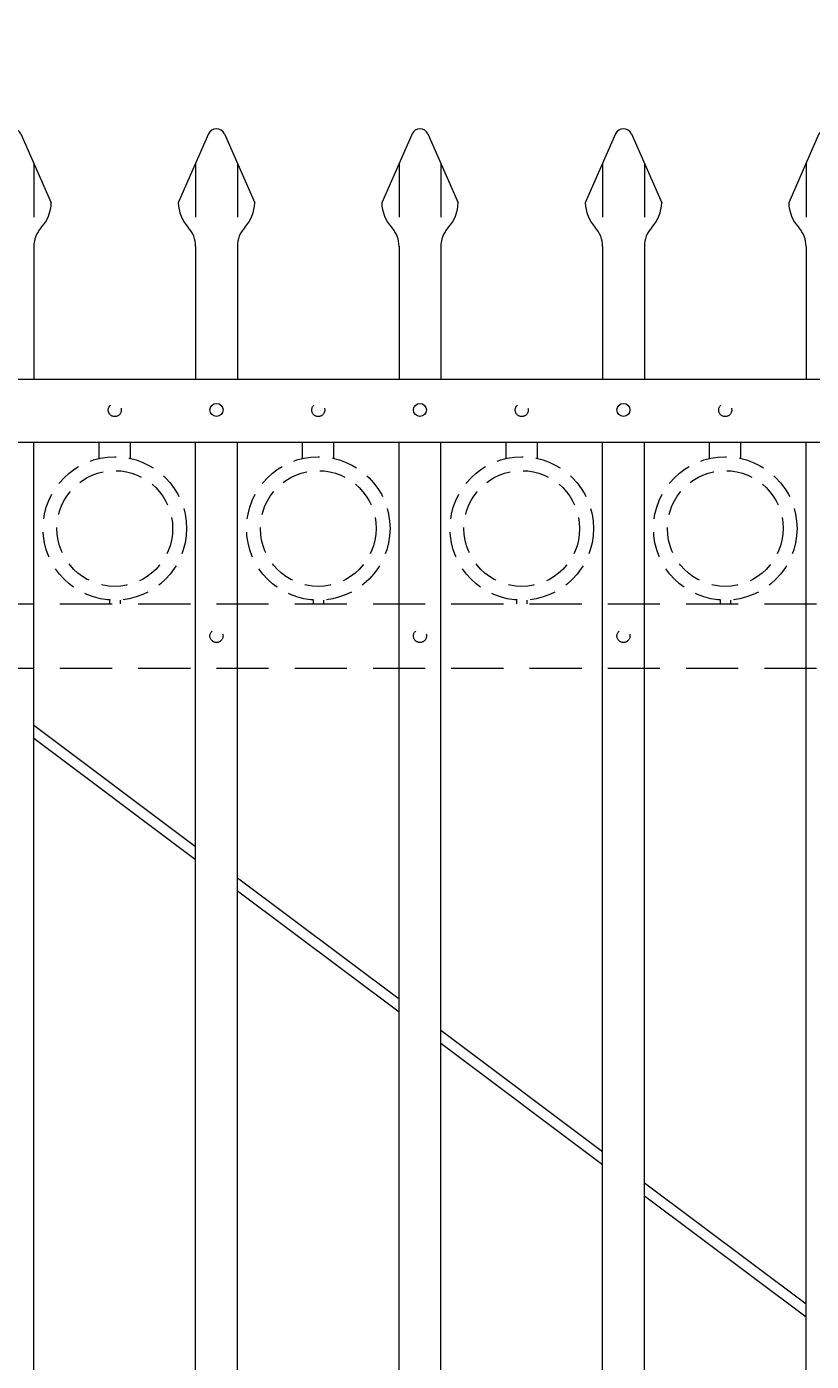
# Model space of a CAD drawing. Extents: x 99 to 5586, y 118 to 705.
# Drawn here: x 5390 to 5408, y 651 to 683 of the extents above; entities that cross this region are included whole.
import ezdxf

# ---------------------------------------------------------------- set-up
doc = ezdxf.new("R2010")
doc.units = 0
doc.header["$LTSCALE"] = 10
doc.header["$MEASUREMENT"] = 0
doc.linetypes.add('HIDDEN', pattern=[0.375, 0.25, -0.125])
doc.linetypes.add('HIDDEN2', pattern=[0.1875, 0.125, -0.0625])
doc.layers.get('0').update_dxf_attribs({"linetype": 'CONTINUOUS'})
doc.layers.get('DEFPOINTS').update_dxf_attribs({"linetype": 'CONTINUOUS'})
for name, color, linetype, lineweight in [('3', 6, 'CONTINUOUS', 20), ('4', 80, 'CONTINUOUS', 15), ('5', 50, 'CONTINUOUS', 9)]:
    doc.layers.add(name, color=color, linetype=linetype, lineweight=lineweight)
doc.layers.get('0').off()
doc.styles.add('ARIALI', font='ariali.ttf')
doc.dimstyles.new('Annotative', dxfattribs={"dimscale": 0, "dimtxt": 0.0625, "dimasz": 0.03125, "dimexe": 0.03125, "dimexo": 0.03125, "dimgap": 0.046875, "dimtad": 2, "dimdec": 4, "dimzin": 0, "dimdsep": 46, "dimlunit": 4, "dimtxsty": 'ARIALI', "dimblk": 'ARCHTICK', "dimcen": 0, "dimdle": 0.03125, "dimadec": 0, "dimazin": 0, "dimtfac": 1, "dimtdec": 4, "dimtix": 1, "dimtofl": 0, "dimtmove": 1, "dimatfit": 0, "dimldrblk": 'INTEGRAL', "dimfxl": 1, "dimtolj": 1, "dimtzin": 0, "dimarcsym": 0})

# ---------------------------------------------------------------- blocks, each defined once
blk = doc.blocks.new('_ArchTick')
at = {"color": 0, "linetype": 'ByBlock', "const_width": 0.15}
blk.add_lwpolyline([(-0.5, -0.5), (0.5, 0.5)], dxfattribs=at)
blk = doc.blocks.new('*D444')
at = {"layer": '5', "color": 0, "lineweight": -2, "transparency": 16777216}
for p, q in [((5377.555, 681.951), (5377.555, 696.137)), ((5461.555, 681.96), (5461.555, 696.137)), ((5376.805, 695.387), (5462.305, 695.387))]:
    blk.add_line(p, q, dxfattribs=at)
at = {"layer": 'DEFPOINTS', "color": 0, "transparency": 16777216}
for p in [(5461.555, 695.387), (5377.555, 681.201), (5461.555, 681.21)]:
    blk.add_point(p, dxfattribs=at)
at = {"layer": '5', "color": 0, "lineweight": -2, "transparency": 16777216, "xscale": 0.75, "yscale": 0.75, "zscale": 0.75, "rotation": 180}
blk.add_blockref('_ArchTick', (5377.555, 695.387), dxfattribs=at)
at = {"layer": '5', "color": 0, "lineweight": -2, "transparency": 16777216, "xscale": 0.75, "yscale": 0.75, "zscale": 0.75}
blk.add_blockref('_ArchTick', (5461.555, 695.387), dxfattribs=at)
at = {"layer": '5', "color": 0, "transparency": 16777216, "insert": (5423.421, 697.675), "char_height": 2.25, "attachment_point": 5, "style": 'ARIALI'}
blk.add_mtext("\\A1;7' OPENING AS SHOWN", dxfattribs=at)
blk = doc.blocks.new('_Integral')
at = {"color": 0, "linetype": 'ByBlock', "lineweight": -2}
for centre, start, end in [((0.4, -0.1), 102, 168), ((-0.4, 0.1), 282, 348)]:
    blk.add_arc(centre, 0.454, start, end, dxfattribs=at)
blk = doc.blocks.new('1in LF PICKET')
at = {"layer": '4'}
for p, q in [((206.905, -66.92), (206.18, -68.572)), ((207.287, -66.92), (208.012, -68.572)), ((206.596, -69.616), (206.596, -72.796)), ((207.596, -69.616), (207.596, -72.796))]:
    blk.add_line(p, q, dxfattribs=at)
for centre, radius, start, end in [((207.096, -67.004), 0.208, 23.7106, 156.2894), ((207.096, -68.546), 0.917, 181.6594, 222.5369), ((207.096, -68.546), 0.917, 317.4631, 358.3406), ((205.929, -69.616), 0.667, 0, 42.5369), ((208.263, -69.616), 0.667, 137.4631, 180)]:
    blk.add_arc(centre, radius, start, end, dxfattribs=at)
at = {"layer": '5'}
for p, q in [((206.596, -67.624), (206.596, -68.916)), ((207.596, -67.624), (207.596, -68.916))]:
    blk.add_line(p, q, dxfattribs=at)

msp = doc.modelspace()

# ---------------------------------------------------------------- linework, layer by layer
at = {"layer": '3'}
for p, q in [((5381.05525, 675.00142), (5456.05525, 675.00142)), ((5381.05525, 675.00142), (5456.05525, 675.00142)), ((5381.05525, 675.00142), (5456.05525, 675.00142)), ((5381.05525, 673.49448), (5456.05525, 673.49448)), ((5381.05525, 673.49448), (5456.05525, 673.49448)), ((5381.05525, 673.49448), (5456.05525, 673.49448))]:
    msp.add_line(p, q, dxfattribs=at)
at = {"layer": '4'}
for p, q in [((5389.80525, 616.57086), (5389.80525, 673.49448)), ((5393.68025, 616.57086), (5393.68025, 673.49448)), ((5394.68025, 616.57086), (5394.68025, 673.49448)), ((5398.55525, 616.57086), (5398.55525, 673.49448)), ((5399.55525, 616.57086), (5399.55525, 673.49448)), ((5403.43025, 616.57086), (5403.43025, 673.49448)), ((5404.43025, 616.57086), (5404.43025, 673.49448)), ((5408.30525, 616.57086), (5408.30525, 673.49448))]:
    msp.add_line(p, q, dxfattribs=at)
for centre in [(5394.18025, 674.26358), (5399.05525, 674.26358), (5403.93025, 674.26358)]:
    msp.add_circle(centre, 0.15625, dxfattribs=at)
at = {"layer": '5', "linetype": 'HIDDEN'}
for p, q in [((5391.36903, 673.10165), (5391.36903, 673.49448)), ((5392.11903, 673.10165), (5392.11903, 673.49448)), ((5396.24403, 673.10165), (5396.24403, 673.49448)), ((5396.99403, 673.10165), (5396.99403, 673.49448)), ((5401.11903, 673.10165), (5401.11903, 673.49448)), ((5401.86903, 673.10165), (5401.86903, 673.49448)), ((5405.99403, 673.10165), (5405.99403, 673.49448)), ((5406.74403, 673.10165), (5406.74403, 673.49448)), ((5391.61903, 669.71082), (5391.61903, 669.61948)), ((5391.86903, 669.71082), (5391.86903, 669.61948)), ((5396.49403, 669.71082), (5396.49403, 669.61948)), ((5396.74403, 669.71082), (5396.74403, 669.61948)), ((5401.36903, 669.71082), (5401.36903, 669.61948)), ((5401.61903, 669.71082), (5401.61903, 669.61948)), ((5406.24403, 669.71082), (5406.24403, 669.61948)), ((5406.49403, 669.71082), (5406.49403, 669.61948))]:
    msp.add_line(p, q, dxfattribs=at)
at = {"layer": '5', "linetype": 'HIDDEN2'}
for p, q in [((5381.05525, 669.61948), (5456.05525, 669.61948)), ((5381.05525, 669.61948), (5456.05525, 669.61948)), ((5381.05525, 669.61948), (5456.05525, 669.61948)), ((5381.05525, 668.08129), (5456.05525, 668.08129)), ((5381.05525, 668.08129), (5456.05525, 668.08129)), ((5381.05525, 668.08129), (5456.05525, 668.08129))]:
    msp.add_line(p, q, dxfattribs=at)
at = {"layer": '5'}
for p, q in [((5389.80525, 666.7124), (5393.68025, 663.80892)), ((5389.80525, 666.40003), (5393.68025, 663.49655)), ((5394.68025, 663.05964), (5398.55525, 660.15616)), ((5394.68025, 662.74727), (5398.55525, 659.84379)), ((5399.55525, 659.40687), (5403.43025, 656.5034)), ((5399.55525, 659.0945), (5403.43025, 656.19103)), ((5404.43025, 655.75411), (5408.30525, 652.85063)), ((5404.43025, 655.44174), (5408.30525, 652.53826))]:
    msp.add_line(p, q, dxfattribs=at)
at = {"layer": '5', "linetype": 'HIDDEN2', "ltscale": 0.5}
for centre, radius in [((5391.74275, 674.26069), 0.15625), ((5396.61775, 674.26069), 0.15625), ((5401.49275, 674.26069), 0.15625), ((5406.36775, 674.26069), 0.15625), ((5391.74403, 671.42466), 1.7184), ((5396.61903, 671.42466), 1.7184), ((5401.49403, 671.42466), 1.7184), ((5406.36903, 671.42466), 1.7184), ((5391.74403, 671.42466), 1.38581), ((5396.61903, 671.42466), 1.38581), ((5401.49403, 671.42466), 1.38581), ((5406.36903, 671.42466), 1.38581), ((5394.18025, 668.85039), 0.15625), ((5399.05525, 668.85039), 0.15625), ((5403.93025, 668.85039), 0.15625)]:
    msp.add_circle(centre, radius, dxfattribs=at)

# ---------------------------------------------------------------- block references
at = {"layer": '5'}
for p in [(5182.20935, 747.79704), (5187.08435, 747.79704), (5191.95935, 747.79704), (5196.83435, 747.79704), (5201.70935, 747.79704)]:
    msp.add_blockref('1in LF PICKET', p, dxfattribs=at)

# ---------------------------------------------------------------- dimensions: what is measured, and where the dimension line sits
dim = msp.add_linear_dim(base=(5461.55525, 695.38661), p1=(5377.55525, 681.20108), p2=(5461.55525, 681.2102), angle=180, text='<> OPENING AS SHOWN', dimstyle='Annotative', override={"dimtxt": 0.09375}, dxfattribs=at)
dim.commit()
dim.dimension.update_dxf_attribs({"geometry": '*D444', "text_midpoint": (5423.42092, 695.38661), "dimtype": 160})

doc.saveas('drawing.dxf')
